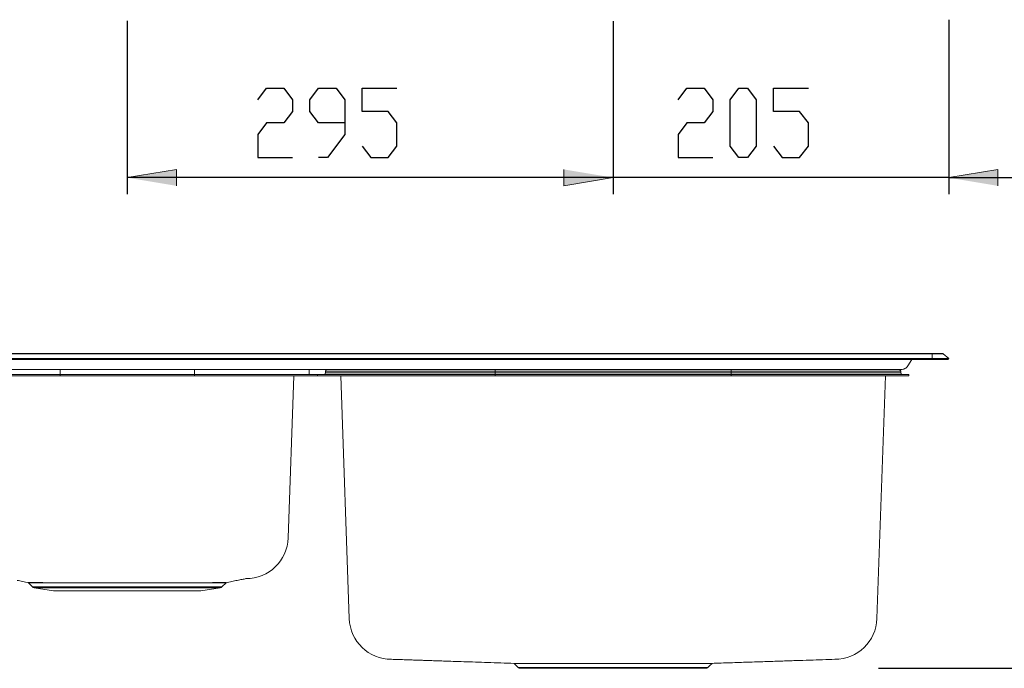
# Model space of a CAD drawing. Units: inches. Extents: x -245 to 1525, y -176 to 1066.
# Drawn here: x 543 to 1143, y -83 to 313 of the extents above; entities that cross this region are included whole.
import ezdxf

# ---------------------------------------------------------------- set-up
doc = ezdxf.new("R2010")
doc.units = ezdxf.units.IN
doc.header["$MEASUREMENT"] = 0
doc.layers.add('Layer 1', color=7, linetype='Continuous')

# ---------------------------------------------------------------- blocks, each defined once
blk = doc.blocks.new('block 2')
at = {"layer": 'Layer 1'}
h = blk.add_hatch(color=7, dxfattribs=at)
h.dxf.hatch_style = 2
h.paths.add_polyline_path([(608.22, 216.55), (638.21, 221.55), (638.21, 211.55)])
h = blk.add_hatch(color=7, dxfattribs=at)
h.dxf.hatch_style = 2
h.paths.add_polyline_path([(904.68, 216.55), (874.68, 211.55), (874.68, 221.55)])
h = blk.add_hatch(color=7, dxfattribs=at)
h.dxf.hatch_style = 2
h.paths.add_polyline_path([(904.68, 216.55), (874.68, 211.55), (874.68, 221.55)])
h = blk.add_hatch(color=7, dxfattribs=at)
h.dxf.hatch_style = 2
h.paths.add_polyline_path([(1109.43, 216.55), (1139.43, 221.55), (1139.43, 211.55)])
at = {"layer": 'Layer 1', "color": 7, "lineweight": 25}
for points in [[(1109.43, 312.93), (1109.43, 206.55)], [(608.22, 312.19), (608.22, 206.55)], [(904.68, 311.94), (904.68, 206.55)], [(904.68, 310.72), (904.68, 206.55)], [(687.98, 264.07), (693.27, 271.12)], [(693.27, 271.12), (703.86, 271.12)], [(703.86, 271.12), (709.15, 264.07)], [(719.73, 264.07), (725.02, 271.12)], [(725.02, 271.12), (735.61, 271.12)], [(735.61, 271.12), (740.9, 264.07)], [(751.48, 257.01), (751.48, 271.12)], [(751.48, 271.12), (772.65, 271.12)], [(944.43, 264.07), (949.72, 271.12)], [(949.72, 271.12), (960.3, 271.12)], [(960.3, 271.12), (965.59, 264.07)], [(976.18, 264.07), (981.47, 271.12)], [(981.47, 271.12), (986.76, 271.12)], [(986.76, 271.12), (992.05, 264.07)], [(1002.64, 257.01), (1002.64, 271.12)], [(1002.64, 271.12), (1023.8, 271.12)], [(709.15, 264.07), (709.15, 257.01)], [(719.73, 257.01), (719.73, 264.07)], [(740.9, 264.07), (740.9, 242.9)], [(965.59, 264.07), (965.59, 257.01)], [(976.18, 235.85), (976.18, 264.07)], [(992.05, 264.07), (992.05, 235.85)], [(709.15, 257.01), (703.86, 249.96)], [(725.02, 249.96), (719.73, 257.01)], [(767.36, 257.01), (751.48, 257.01)], [(772.65, 249.96), (767.36, 257.01)], [(965.59, 257.01), (960.3, 249.96)], [(1018.51, 257.01), (1002.64, 257.01)], [(1023.8, 249.96), (1018.51, 257.01)], [(693.27, 249.96), (687.98, 242.9)], [(703.86, 249.96), (693.27, 249.96)], [(740.9, 249.96), (725.02, 249.96)], [(772.65, 235.85), (772.65, 249.96)], [(949.72, 249.96), (944.43, 242.9)], [(960.3, 249.96), (949.72, 249.96)], [(1023.8, 235.85), (1023.8, 249.96)], [(687.98, 242.9), (687.98, 228.79)], [(740.9, 242.9), (730.31, 228.79)], [(944.43, 242.9), (944.43, 228.79)], [(751.48, 235.85), (756.77, 228.79)], [(767.36, 228.79), (772.65, 235.85)], [(981.47, 228.79), (976.18, 235.85)], [(992.05, 235.85), (986.76, 228.79)], [(1002.64, 235.85), (1007.93, 228.79)], [(1018.51, 228.79), (1023.8, 235.85)], [(687.98, 228.79), (709.15, 228.79)], [(730.31, 228.79), (725.02, 228.79)], [(756.77, 228.79), (767.36, 228.79)], [(944.43, 228.79), (965.59, 228.79)], [(986.76, 228.79), (981.47, 228.79)], [(1007.93, 228.79), (1018.51, 228.79)], [(904.68, 216.55), (608.22, 216.55)], [(904.68, 216.55), (844.68, 216.55)], [(1109.43, 216.55), (904.68, 216.55)], [(1109.43, 216.55), (1169.43, 216.55)], [(1066.63, -82.83), (1279.43, -82.83)]]:
    blk.add_lwpolyline(points, dxfattribs=at)
at = {"layer": 'Layer 1', "lineweight": 0}
for points in [[(608.22, 216.55), (638.21, 221.55), (638.21, 211.55)], [(904.68, 216.55), (874.68, 211.55), (874.68, 221.55)], [(904.68, 216.55), (874.68, 211.55), (874.68, 221.55)], [(1109.43, 216.55), (1139.43, 221.55), (1139.43, 211.55)]]:
    blk.add_lwpolyline(points, dxfattribs=at)
at = {"layer": 'Layer 1', "color": 7, "lineweight": 15}
for points in [[(139, 109.27), (1099.43, 109.27)], [(1099.43, 109.04), (139, 109.04)], [(791.36, 109.27), (791.36, 109.27)], [(1099.43, 109.27), (1099.43, 109.04)], [(1099.43, 109.27), (1105.49, 109.27)], [(1099.43, 109.04), (1099.43, 106.27)], [(1106.14, 109.04), (1099.43, 109.04)], [(1106.14, 109.04), (1109.43, 106.27)], [(139, 106.27), (1099.43, 106.27)], [(139, 105.66), (1099.43, 105.66)], [(1084.44, 101.66), (1087.04, 105.66)], [(1099.43, 105.66), (1099.43, 106.27)], [(1099.43, 106.27), (1109.43, 106.27)], [(1099.43, 105.66), (1108.92, 105.66)], [(1108.92, 105.66), (1109.43, 106.27)], [(492.22, 96.47), (567.21, 96.47)], [(518.18, 99.47), (721.1, 99.47)], [(567.21, 96.47), (567.21, 99.47)], [(567.21, 95.67), (567.21, 96.47)], [(649.22, 96.47), (567.21, 96.47)], [(649.22, 96.47), (649.22, 99.47)], [(649.22, 95.67), (649.22, 96.47)], [(649.22, 96.47), (724.21, 96.47)], [(719.21, 96.47), (719.21, 99.47)], [(724.21, 95.67), (724.21, 96.47)], [(724.31, 95.67), (724.29, 96.47)], [(832.68, 96.47), (724.29, 96.47)], [(729.18, 97.47), (729.18, 98.47)], [(832.68, 98.47), (729.18, 98.47)], [(729.18, 97.47), (832.68, 97.47)], [(744.45, 99.47), (779.8, 99.47)], [(791.81, 99.47), (1073.43, 99.47)], [(832.68, 98.47), (832.68, 99.47)], [(832.68, 97.47), (832.68, 98.47)], [(976.68, 98.47), (832.68, 98.47)], [(832.68, 96.47), (832.68, 97.47)], [(832.68, 97.47), (976.68, 97.47)], [(832.68, 95.67), (832.68, 96.47)], [(832.68, 96.47), (976.68, 96.47)], [(976.68, 98.47), (976.68, 99.47)], [(976.68, 97.47), (976.68, 98.47)], [(1080.18, 98.47), (976.68, 98.47)], [(976.68, 96.47), (976.68, 97.47)], [(976.68, 97.47), (1080.18, 97.47)], [(976.68, 95.67), (976.68, 96.47)], [(1085.08, 96.47), (976.68, 96.47)], [(1080.18, 97.47), (1080.18, 98.47)], [(1085.05, 95.67), (1085.08, 96.47)], [(492.22, 95.67), (567.21, 95.67)], [(649.22, 95.67), (567.21, 95.67)], [(649.22, 95.67), (724.21, 95.67)], [(706.43, -3.21), (709.88, 95.67)], [(832.68, 95.67), (724.31, 95.67)], [(743.68, -52.43), (738.51, 95.67)], [(832.68, 95.67), (976.68, 95.67)], [(1085.05, 95.67), (976.68, 95.67)], [(1065.68, -52.43), (1070.85, 95.67)], [(547.89, -30.62), (550.42, -33.14)], [(551.41, -33.65), (563.22, -35.52)], [(653.21, -35.52), (563.22, -35.52)], [(653.21, -35.52), (665.02, -33.65)], [(666.01, -33.14), (668.56, -30.6)], [(769.46, -77.33), (769.46, -77.33)], [(1039.9, -77.33), (1039.9, -77.33)], [(844.35, -79.82), (846.84, -82.32)], [(962.52, -82.32), (963.77, -81.07), (965.02, -79.82)]]:
    blk.add_lwpolyline(points, dxfattribs=at)
at = {"layer": 'Layer 1', "color": 253, "lineweight": 15}
for points in [[(666.01, -33.14), (550.42, -33.14)], [(551.41, -33.65), (665.02, -33.65)]]:
    blk.add_lwpolyline(points, dxfattribs=at)
at = {"layer": 'Layer 1', "color": 7, "lineweight": 15}
for points in [[(1106.14, 109.04), (1105.96, 109.19), (1105.73, 109.27), (1105.49, 109.27)], [(721.1, 99.47), (723.26, 99.47), (725.42, 99.47), (727.54, 99.47)], [(727.54, 99.47), (729.66, 99.47), (731.73, 99.47), (733.73, 99.47)], [(728.18, 96.47), (728.73, 96.47), (729.18, 96.92), (729.18, 97.47)], [(730.18, 99.47), (729.63, 99.47), (729.18, 99.02), (729.18, 98.47)], [(733.73, 99.47), (735.74, 99.47), (737.67, 99.47), (739.44, 99.47)], [(739.44, 99.47), (741.22, 99.47), (742.83, 99.47), (744.45, 99.47)], [(779.8, 99.47), (780.63, 99.47), (781.46, 99.47), (782.38, 99.47)], [(782.38, 99.47), (783.29, 99.47), (784.28, 99.47), (785.31, 99.47)], [(785.31, 99.47), (786.34, 99.47), (787.41, 99.47), (788.5, 99.47)], [(788.5, 99.47), (789.59, 99.47), (790.7, 99.47), (791.81, 99.47)], [(1073.43, 99.47), (1074.35, 99.47), (1075.26, 99.47), (1076.1, 99.47)], [(1076.1, 99.47), (1076.95, 99.47), (1077.72, 99.47), (1078.37, 99.47)], [(1078.37, 99.47), (1079.02, 99.47), (1079.56, 99.47), (1079.88, 99.47)], [(1080.18, 98.47), (1080.18, 99.02), (1079.73, 99.47), (1079.18, 99.47)], [(1079.88, 99.47), (1080.21, 99.47), (1080.31, 99.47), (1080.42, 99.47)], [(1080.18, 97.47), (1080.18, 96.92), (1080.63, 96.47), (1081.18, 96.47)], [(1080.42, 99.47), (1080.81, 99.5), (1081.2, 99.53), (1081.58, 99.61)], [(1081.58, 99.61), (1081.97, 99.71), (1082.35, 99.86), (1082.71, 100.05)], [(1082.71, 100.05), (1083.06, 100.25), (1083.4, 100.48), (1083.69, 100.76)], [(1083.69, 100.76), (1083.97, 101.03), (1084.2, 101.34), (1084.44, 101.66)], [(680.68, -28.11), (694.56, -28.09), (705.94, -17.09), (706.43, -3.21)], [(541.06, -29.19), (542.15, -29.4), (543.26, -29.63), (544.37, -29.85)], [(544.37, -29.85), (545.6, -30.1), (546.83, -30.34), (548.06, -30.59)], [(668.37, -30.59), (669.6, -30.34), (670.83, -30.1), (672.06, -29.85)], [(672.06, -29.85), (673.17, -29.63), (674.28, -29.4), (675.37, -29.19)], [(675.37, -29.19), (676.38, -28.98), (677.37, -28.78), (678.28, -28.6)], [(678.28, -28.6), (679.18, -28.42), (679.99, -28.25), (680.8, -28.09)], [(680.68, -28.11), (680.69, -28.11), (680.7, -28.11), (680.71, -28.11)], [(680.71, -28.11), (680.71, -28.11), (680.71, -28.11), (680.71, -28.11)], [(547.83, -30.53), (547.81, -30.53), (547.81, -30.53), (547.82, -30.53)], [(548.29, -30.54), (548.06, -30.54), (547.88, -30.53), (547.83, -30.53)], [(547.92, -30.59), (547.91, -30.59), (547.9, -30.59), (547.93, -30.59)], [(547.93, -30.59), (547.98, -30.59), (548.15, -30.59), (548.39, -30.59)], [(549.18, -30.55), (548.81, -30.54), (548.52, -30.54), (548.29, -30.54)], [(548.39, -30.59), (548.62, -30.6), (548.9, -30.6), (549.25, -30.6)], [(550.49, -30.55), (549.98, -30.55), (549.54, -30.55), (549.18, -30.55)], [(549.25, -30.6), (549.61, -30.6), (550.03, -30.61), (550.52, -30.61)], [(550.42, -33.14), (550.69, -33.41), (551.04, -33.59), (551.41, -33.65)], [(552.17, -30.56), (551.55, -30.56), (550.99, -30.56), (550.49, -30.55)], [(550.52, -30.61), (551.02, -30.61), (551.59, -30.61), (552.22, -30.62)], [(554.22, -30.57), (553.48, -30.57), (552.79, -30.56), (552.17, -30.56)], [(552.22, -30.62), (552.86, -30.62), (553.56, -30.62), (554.33, -30.63)], [(556.75, -30.57), (555.84, -30.57), (555, -30.57), (554.22, -30.57)], [(554.33, -30.63), (555.09, -30.63), (555.9, -30.63), (556.77, -30.63)], [(559.64, -30.58), (558.62, -30.58), (557.65, -30.58), (556.75, -30.57)], [(556.77, -30.63), (557.65, -30.63), (558.58, -30.64), (559.57, -30.64)], [(559.57, -30.64), (560.59, -30.64), (561.67, -30.64), (562.8, -30.64)], [(562.8, -30.58), (561.69, -30.58), (560.64, -30.58), (559.64, -30.58)], [(566.27, -30.59), (565.06, -30.59), (563.9, -30.58), (562.8, -30.58)], [(562.8, -30.64), (563.93, -30.64), (565.12, -30.64), (566.36, -30.64)], [(570.05, -30.59), (568.74, -30.59), (567.48, -30.59), (566.27, -30.59)], [(566.36, -30.64), (567.56, -30.65), (568.81, -30.65), (570.1, -30.65)], [(574.06, -30.59), (572.68, -30.59), (571.34, -30.59), (570.05, -30.59)], [(570.1, -30.65), (571.41, -30.65), (572.75, -30.65), (574.14, -30.65)], [(578.46, -30.59), (576.96, -30.59), (575.49, -30.59), (574.06, -30.59)], [(574.14, -30.65), (575.52, -30.65), (576.94, -30.65), (578.4, -30.65)], [(578.4, -30.65), (579.85, -30.65), (581.34, -30.65), (582.86, -30.65)], [(583.07, -30.59), (581.5, -30.59), (579.96, -30.59), (578.46, -30.59)], [(582.86, -30.65), (584.42, -30.65), (586.02, -30.65), (587.64, -30.65)], [(587.73, -30.59), (586.15, -30.59), (584.6, -30.59), (583.07, -30.59)], [(587.64, -30.65), (589.26, -30.65), (590.9, -30.65), (592.56, -30.65)], [(592.53, -30.59), (590.91, -30.59), (589.31, -30.59), (587.73, -30.59)], [(600.37, -30.59), (597.73, -30.59), (595.1, -30.59), (592.53, -30.59)], [(592.56, -30.65), (595.09, -30.65), (597.66, -30.65), (600.25, -30.65)], [(600.25, -30.65), (602.89, -30.65), (605.55, -30.65), (608.22, -30.65)], [(608.22, -30.59), (605.59, -30.59), (602.97, -30.59), (600.37, -30.59)], [(617.26, -30.59), (614.28, -30.59), (611.24, -30.59), (608.22, -30.59)], [(608.22, -30.65), (611.17, -30.65), (614.12, -30.65), (617.04, -30.65)], [(617.04, -30.65), (620.03, -30.65), (622.99, -30.65), (625.87, -30.65)], [(625.91, -30.59), (623.05, -30.59), (620.18, -30.59), (617.26, -30.59)], [(625.87, -30.65), (627.47, -30.65), (629.05, -30.65), (630.6, -30.65)], [(630.78, -30.59), (629.18, -30.59), (627.55, -30.59), (625.91, -30.59)], [(630.6, -30.65), (632.15, -30.65), (633.67, -30.65), (635.17, -30.65)], [(635.48, -30.59), (633.95, -30.59), (632.38, -30.59), (630.78, -30.59)], [(635.17, -30.65), (636.7, -30.65), (638.21, -30.65), (639.67, -30.65)], [(639.87, -30.59), (638.44, -30.59), (636.98, -30.59), (635.48, -30.59)], [(639.67, -30.65), (641.14, -30.65), (642.57, -30.65), (643.95, -30.65)], [(644.03, -30.59), (642.68, -30.59), (641.29, -30.59), (639.87, -30.59)], [(643.95, -30.65), (645.3, -30.65), (646.6, -30.65), (647.87, -30.65)], [(648.06, -30.59), (646.76, -30.59), (645.42, -30.59), (644.03, -30.59)], [(647.87, -30.65), (649.13, -30.65), (650.34, -30.64), (651.51, -30.64)], [(651.8, -30.59), (650.61, -30.59), (649.36, -30.59), (648.06, -30.59)], [(651.51, -30.64), (652.71, -30.64), (653.85, -30.64), (654.94, -30.64)], [(655.13, -30.58), (654.08, -30.58), (652.97, -30.58), (651.8, -30.59)], [(654.94, -30.64), (656.03, -30.64), (657.07, -30.64), (658.04, -30.63)], [(658.14, -30.58), (657.19, -30.58), (656.19, -30.58), (655.13, -30.58)], [(658.04, -30.63), (658.98, -30.63), (659.87, -30.63), (660.69, -30.63)], [(660.87, -30.57), (660.03, -30.57), (659.11, -30.58), (658.14, -30.58)], [(660.69, -30.63), (661.52, -30.63), (662.29, -30.62), (662.99, -30.62)], [(663.22, -30.57), (662.5, -30.57), (661.72, -30.57), (660.87, -30.57)], [(662.99, -30.62), (663.71, -30.62), (664.37, -30.62), (664.96, -30.61)], [(665.12, -30.56), (664.55, -30.56), (663.92, -30.56), (663.22, -30.57)], [(664.96, -30.61), (665.55, -30.61), (666.06, -30.61), (666.51, -30.6)], [(665.02, -33.65), (665.4, -33.59), (665.74, -33.41), (666.01, -33.14)], [(666.62, -30.55), (666.19, -30.55), (665.68, -30.55), (665.12, -30.56)], [(666.51, -30.6), (666.95, -30.6), (667.32, -30.6), (667.61, -30.6)], [(667.74, -30.54), (667.44, -30.54), (667.06, -30.55), (666.62, -30.55)], [(667.61, -30.6), (667.9, -30.59), (668.12, -30.59), (668.3, -30.59)], [(668.43, -30.54), (668.28, -30.54), (668.05, -30.54), (667.74, -30.54)], [(668.3, -30.59), (668.48, -30.59), (668.61, -30.59), (668.56, -30.59)], [(668.67, -30.53), (668.62, -30.53), (668.57, -30.53), (668.43, -30.54)], [(668.56, -30.59), (668.56, -30.59), (668.55, -30.59), (668.55, -30.59)], [(743.68, -52.43), (744.17, -66.31), (755.56, -77.32), (769.46, -77.33)], [(1039.9, -77.33), (1053.8, -77.32), (1065.19, -66.31), (1065.68, -52.43)], [(769.44, -77.33), (770.06, -77.35), (770.68, -77.37), (771.36, -77.39)], [(771.36, -77.39), (771.95, -77.41), (772.59, -77.43), (773.27, -77.45)], [(773.27, -77.45), (773.88, -77.47), (774.52, -77.5), (775.2, -77.52)], [(775.2, -77.52), (775.82, -77.54), (776.46, -77.56), (777.13, -77.58)], [(777.13, -77.58), (777.76, -77.6), (778.42, -77.62), (779.07, -77.65)], [(779.07, -77.65), (779.72, -77.67), (780.38, -77.69), (781.02, -77.71)], [(781.02, -77.71), (781.69, -77.73), (782.35, -77.76), (782.98, -77.78)], [(782.98, -77.78), (783.67, -77.8), (784.32, -77.82), (784.96, -77.84)], [(784.96, -77.84), (785.89, -77.87), (786.77, -77.9), (787.61, -77.93)], [(787.61, -77.93), (788.55, -77.96), (789.44, -77.99), (790.28, -78.02)], [(790.28, -78.02), (791.23, -78.05), (792.12, -78.08), (792.97, -78.11)], [(1016.08, -78.12), (1019.03, -78.02), (1021.86, -77.93), (1024.59, -77.84)], [(1024.59, -77.84), (1027.36, -77.74), (1030.02, -77.65), (1032.53, -77.57)], [(1032.53, -77.57), (1035.1, -77.49), (1037.51, -77.41), (1039.92, -77.33)], [(792.97, -78.11), (794.42, -78.16), (795.77, -78.2), (797.05, -78.24)], [(797.05, -78.24), (798.46, -78.29), (799.79, -78.34), (801.21, -78.38)], [(801.21, -78.38), (803.07, -78.45), (805.08, -78.51), (807.17, -78.58)], [(807.17, -78.58), (809.25, -78.65), (811.41, -78.72), (813.65, -78.8)], [(813.65, -78.8), (815.91, -78.87), (818.25, -78.95), (820.63, -79.03)], [(820.63, -79.03), (823.09, -79.11), (825.59, -79.19), (828.12, -79.28)], [(828.12, -79.28), (830.78, -79.37), (833.46, -79.45), (836.14, -79.54)], [(836.14, -79.54), (838.89, -79.64), (841.64, -79.73), (844.39, -79.82)], [(844.43, -79.82), (844.41, -79.82), (844.4, -79.82), (844.39, -79.82)], [(844.41, -79.87), (844.43, -79.87), (844.45, -79.87), (844.54, -79.87)], [(844.94, -79.82), (844.7, -79.82), (844.5, -79.82), (844.43, -79.82)], [(844.54, -79.87), (844.64, -79.87), (844.82, -79.87), (845.06, -79.88)], [(845.8, -79.82), (845.46, -79.82), (845.18, -79.82), (844.94, -79.82)], [(845.06, -79.88), (845.29, -79.88), (845.59, -79.88), (845.94, -79.88)], [(847.18, -79.82), (846.65, -79.82), (846.19, -79.82), (845.8, -79.82)], [(845.94, -79.88), (846.31, -79.88), (846.75, -79.88), (847.26, -79.88)], [(846.84, -82.32), (847.18, -82.65), (847.63, -82.83), (848.1, -82.83)], [(848.97, -79.82), (848.3, -79.82), (847.71, -79.82), (847.18, -79.82)], [(847.26, -79.88), (847.77, -79.88), (848.34, -79.88), (848.98, -79.88)], [(848.14, -82.83), (848.13, -82.83), (848.12, -82.83), (848.12, -82.83)], [(848.12, -82.83), (848.14, -82.83), (848.28, -82.83), (848.48, -82.83)], [(848.48, -82.83), (848.68, -82.83), (848.93, -82.83), (849.25, -82.83)], [(851.1, -79.82), (850.33, -79.82), (849.62, -79.82), (848.97, -79.82)], [(848.98, -79.88), (849.64, -79.88), (850.37, -79.88), (851.16, -79.88)], [(849.25, -82.83), (849.56, -82.83), (849.94, -82.83), (850.38, -82.83)], [(850.38, -82.83), (850.83, -82.83), (851.33, -82.83), (851.89, -82.83)], [(853.61, -79.82), (852.71, -79.82), (851.88, -79.82), (851.1, -79.82)], [(851.16, -79.88), (851.95, -79.88), (852.8, -79.88), (853.72, -79.88)], [(851.89, -82.83), (852.47, -82.83), (853.12, -82.83), (853.83, -82.83)], [(856.55, -79.82), (855.51, -79.82), (854.53, -79.82), (853.61, -79.82)], [(853.72, -79.88), (854.61, -79.88), (855.56, -79.88), (856.57, -79.88)], [(853.83, -82.83), (854.53, -82.83), (855.3, -82.83), (856.13, -82.83)], [(856.13, -82.83), (856.93, -82.83), (857.8, -82.83), (858.71, -82.83)], [(859.84, -79.82), (858.69, -79.82), (857.59, -79.82), (856.55, -79.82)], [(856.57, -79.88), (857.58, -79.88), (858.64, -79.88), (859.75, -79.88)], [(858.71, -82.83), (859.62, -82.83), (860.59, -82.83), (861.6, -82.83)], [(859.75, -79.88), (860.89, -79.88), (862.09, -79.88), (863.34, -79.88)], [(863.36, -79.82), (862.14, -79.82), (860.96, -79.82), (859.84, -79.82)], [(861.6, -82.83), (862.65, -82.83), (863.75, -82.83), (864.89, -82.83)], [(863.34, -79.88), (864.59, -79.88), (865.9, -79.88), (867.24, -79.88)], [(867.16, -79.82), (865.85, -79.82), (864.58, -79.82), (863.36, -79.82)], [(864.89, -82.83), (866.04, -82.83), (867.23, -82.83), (868.47, -82.83)], [(871.34, -79.82), (869.9, -79.82), (868.51, -79.82), (867.16, -79.82)], [(867.24, -79.88), (868.55, -79.88), (869.9, -79.88), (871.29, -79.88)], [(868.47, -82.83), (869.68, -82.83), (870.93, -82.83), (872.21, -82.83)], [(871.29, -79.88), (872.69, -79.88), (874.11, -79.88), (875.58, -79.88)], [(875.76, -79.82), (874.25, -79.82), (872.77, -79.82), (871.34, -79.82)], [(872.21, -82.83), (873.49, -82.83), (874.81, -82.83), (876.17, -82.83)], [(875.58, -79.88), (877.08, -79.88), (878.62, -79.88), (880.19, -79.88)], [(880.27, -79.82), (878.74, -79.82), (877.23, -79.82), (875.76, -79.82)], [(876.17, -82.83), (877.56, -82.83), (878.99, -82.83), (880.45, -82.83)], [(880.19, -79.88), (881.76, -79.88), (883.36, -79.88), (884.98, -79.88)], [(884.94, -79.82), (883.36, -79.82), (881.8, -79.82), (880.27, -79.82)], [(880.45, -82.83), (881.9, -82.83), (883.39, -82.83), (884.9, -82.83)], [(884.9, -82.83), (886.87, -82.83), (888.89, -82.83), (890.93, -82.83)], [(889.89, -79.82), (888.22, -79.82), (886.57, -79.82), (884.94, -79.82)], [(884.98, -79.88), (886.56, -79.88), (888.16, -79.88), (889.78, -79.88)], [(889.78, -79.88), (891.4, -79.88), (893.04, -79.88), (894.69, -79.88)], [(894.95, -79.82), (893.25, -79.82), (891.56, -79.82), (889.89, -79.82)], [(890.93, -82.83), (893, -82.83), (895.11, -82.83), (897.21, -82.83)], [(894.69, -79.88), (896.38, -79.88), (898.09, -79.88), (899.8, -79.88)], [(899.94, -79.82), (898.27, -79.82), (896.6, -79.82), (894.95, -79.82)], [(897.21, -82.83), (898.74, -82.83), (900.27, -82.83), (901.8, -82.83)], [(899.8, -79.88), (901.51, -79.88), (903.23, -79.88), (904.95, -79.88)], [(904.95, -79.82), (903.28, -79.82), (901.6, -79.82), (899.94, -79.82)], [(901.8, -82.83), (903.33, -82.83), (904.87, -82.83), (906.41, -82.83)], [(910.12, -79.82), (908.4, -79.82), (906.68, -79.82), (904.95, -79.82)], [(904.95, -79.88), (906.63, -79.88), (908.3, -79.88), (909.96, -79.88)], [(906.41, -82.83), (907.99, -82.83), (909.57, -82.83), (911.14, -82.83)], [(909.96, -79.88), (911.63, -79.88), (913.29, -79.88), (914.93, -79.88)], [(915.24, -79.82), (913.55, -79.82), (911.84, -79.82), (910.12, -79.82)], [(911.14, -82.83), (912.71, -82.83), (914.27, -82.83), (915.82, -82.83)], [(914.93, -79.88), (916.63, -79.88), (918.31, -79.88), (919.97, -79.88)], [(920.15, -79.82), (918.53, -79.82), (916.89, -79.82), (915.24, -79.82)], [(915.82, -82.83), (917.32, -82.83), (918.82, -82.83), (920.29, -82.83)], [(919.97, -79.88), (921.64, -79.88), (923.28, -79.88), (924.91, -79.88)], [(924.95, -79.82), (923.37, -79.82), (921.77, -79.82), (920.15, -79.82)], [(920.29, -82.83), (921.77, -82.83), (923.23, -82.83), (924.67, -82.83)], [(924.67, -82.83), (926.15, -82.83), (927.6, -82.83), (929.03, -82.83)], [(924.91, -79.88), (926.48, -79.88), (928.03, -79.88), (929.55, -79.88)], [(929.74, -79.82), (928.17, -79.82), (926.57, -79.82), (924.95, -79.82)], [(929.03, -82.83), (930.45, -82.83), (931.85, -82.83), (933.22, -82.83)], [(929.55, -79.88), (931.08, -79.88), (932.57, -79.88), (934.03, -79.88)], [(934.35, -79.82), (932.85, -79.82), (931.31, -79.82), (929.74, -79.82)], [(933.22, -82.83), (934.57, -82.83), (935.89, -82.83), (937.17, -82.83)], [(934.03, -79.88), (935.54, -79.88), (937, -79.88), (938.43, -79.88)], [(938.62, -79.82), (937.23, -79.82), (935.81, -79.82), (934.35, -79.82)], [(937.17, -82.83), (938.45, -82.83), (939.7, -82.83), (940.9, -82.83)], [(938.43, -79.88), (939.85, -79.88), (941.24, -79.88), (942.58, -79.88)], [(942.65, -79.82), (941.35, -79.82), (940, -79.82), (938.62, -79.82)], [(940.9, -82.83), (942.14, -82.83), (943.34, -82.83), (944.48, -82.83)], [(942.58, -79.88), (943.88, -79.88), (945.13, -79.88), (946.34, -79.88)], [(946.53, -79.82), (945.29, -79.82), (943.99, -79.82), (942.65, -79.82)], [(944.48, -82.83), (945.63, -82.83), (946.73, -82.83), (947.77, -82.83)], [(946.34, -79.88), (947.55, -79.88), (948.71, -79.88), (949.81, -79.88)], [(950.11, -79.82), (948.97, -79.82), (947.78, -79.82), (946.53, -79.82)], [(947.77, -82.83), (948.79, -82.83), (949.75, -82.83), (950.67, -82.83)], [(949.81, -79.88), (950.95, -79.88), (952.04, -79.88), (953.06, -79.88)], [(953.26, -79.82), (952.26, -79.82), (951.21, -79.82), (950.11, -79.82)], [(950.67, -82.83), (951.58, -82.83), (952.44, -82.83), (953.24, -82.83)], [(953.06, -79.88), (954.09, -79.88), (955.06, -79.88), (955.96, -79.88)], [(953.24, -82.83), (954.07, -82.83), (954.84, -82.83), (955.55, -82.83)], [(956.08, -79.82), (955.2, -79.82), (954.26, -79.82), (953.26, -79.82)], [(955.55, -82.83), (956.26, -82.83), (956.9, -82.83), (957.48, -82.83)], [(955.96, -79.88), (956.84, -79.88), (957.66, -79.88), (958.41, -79.88)], [(958.6, -79.82), (957.83, -79.82), (956.98, -79.82), (956.08, -79.82)], [(957.48, -82.83), (958.04, -82.83), (958.55, -82.83), (958.99, -82.83)], [(958.41, -79.88), (959.17, -79.88), (959.87, -79.88), (960.5, -79.88)], [(960.74, -79.82), (960.09, -79.82), (959.38, -79.82), (958.6, -79.82)], [(958.99, -82.83), (959.43, -82.83), (959.81, -82.83), (960.12, -82.83)], [(960.12, -82.83), (960.44, -82.83), (960.69, -82.83), (960.88, -82.83)], [(960.5, -79.88), (961.15, -79.88), (961.73, -79.88), (962.24, -79.88)], [(962.41, -79.82), (961.92, -79.82), (961.36, -79.82), (960.74, -79.82)], [(960.88, -82.83), (961.08, -82.83), (961.23, -82.83), (961.24, -82.83)], [(961.24, -82.83), (961.24, -82.83), (961.23, -82.83), (961.22, -82.83)], [(961.27, -82.83), (961.73, -82.83), (962.18, -82.65), (962.52, -82.32)], [(962.24, -79.88), (962.75, -79.88), (963.19, -79.88), (963.56, -79.88)], [(963.69, -79.82), (963.34, -79.82), (962.91, -79.82), (962.41, -79.82)], [(963.56, -79.88), (963.91, -79.88), (964.2, -79.88), (964.43, -79.87)], [(964.58, -79.82), (964.34, -79.82), (964.06, -79.82), (963.69, -79.82)], [(964.43, -79.87), (964.66, -79.87), (964.83, -79.87), (964.89, -79.87)], [(965.04, -79.81), (965.01, -79.82), (964.82, -79.82), (964.58, -79.82)], [(964.89, -79.87), (964.93, -79.87), (964.92, -79.87), (964.91, -79.87)], [(965.04, -79.82), (968.76, -79.69), (972.48, -79.57), (976.15, -79.45)], [(965.04, -79.81), (965.04, -79.81), (965.04, -79.81), (965.04, -79.81)], [(976.15, -79.45), (979.82, -79.32), (983.45, -79.2), (987.02, -79.08)], [(987.02, -79.08), (990.51, -78.97), (993.94, -78.86), (997.3, -78.74)], [(997.3, -78.74), (1000.61, -78.63), (1003.84, -78.53), (1006.99, -78.42)], [(1006.99, -78.42), (1010.11, -78.32), (1013.15, -78.22), (1016.08, -78.12)]]:
    blk.add_open_spline(points, degree=3, dxfattribs=at)
at = {"layer": 'Layer 1', "color": 253, "lineweight": 15}
for points in [[(846.86, -82.3), (846.85, -82.3), (846.86, -82.3), (846.87, -82.3)], [(847.23, -82.3), (847.03, -82.3), (846.88, -82.3), (846.86, -82.3)], [(848, -82.3), (847.68, -82.3), (847.43, -82.3), (847.23, -82.3)], [(849.2, -82.3), (848.73, -82.3), (848.33, -82.3), (848, -82.3)], [(850.81, -82.3), (850.2, -82.3), (849.67, -82.3), (849.2, -82.3)], [(852.74, -82.3), (852.04, -82.3), (851.39, -82.3), (850.81, -82.3)], [(855.04, -82.3), (854.21, -82.3), (853.45, -82.3), (852.74, -82.3)], [(857.76, -82.3), (856.79, -82.3), (855.89, -82.3), (855.04, -82.3)], [(860.82, -82.3), (859.74, -82.3), (858.72, -82.3), (857.76, -82.3)], [(864.1, -82.3), (862.96, -82.3), (861.86, -82.3), (860.82, -82.3)], [(867.66, -82.3), (866.43, -82.3), (865.24, -82.3), (864.1, -82.3)], [(871.59, -82.3), (870.24, -82.3), (868.93, -82.3), (867.66, -82.3)], [(875.77, -82.3), (874.34, -82.3), (872.95, -82.3), (871.59, -82.3)], [(880.03, -82.3), (878.58, -82.3), (877.16, -82.3), (875.77, -82.3)], [(884.46, -82.3), (882.95, -82.3), (881.48, -82.3), (880.03, -82.3)], [(890.7, -82.3), (888.58, -82.3), (886.5, -82.3), (884.46, -82.3)], [(897.04, -82.3), (894.91, -82.3), (892.79, -82.3), (890.7, -82.3)], [(901.87, -82.3), (900.25, -82.3), (898.64, -82.3), (897.04, -82.3)], [(906.71, -82.3), (905.1, -82.3), (903.48, -82.3), (901.87, -82.3)], [(911.41, -82.3), (909.85, -82.3), (908.28, -82.3), (906.71, -82.3)], [(916.07, -82.3), (914.53, -82.3), (912.97, -82.3), (911.41, -82.3)], [(920.77, -82.3), (919.22, -82.3), (917.65, -82.3), (916.07, -82.3)], [(925.37, -82.3), (923.86, -82.3), (922.32, -82.3), (920.77, -82.3)], [(929.7, -82.3), (928.28, -82.3), (926.83, -82.3), (925.37, -82.3)], [(933.86, -82.3), (932.5, -82.3), (931.11, -82.3), (929.7, -82.3)], [(938.02, -82.3), (936.67, -82.3), (935.28, -82.3), (933.86, -82.3)], [(941.93, -82.3), (940.67, -82.3), (939.36, -82.3), (938.02, -82.3)], [(945.48, -82.3), (944.34, -82.3), (943.16, -82.3), (941.93, -82.3)], [(948.74, -82.3), (947.7, -82.3), (946.61, -82.3), (945.48, -82.3)], [(951.78, -82.3), (950.82, -82.3), (949.81, -82.3), (948.74, -82.3)], [(954.48, -82.3), (953.64, -82.3), (952.74, -82.3), (951.78, -82.3)], [(956.75, -82.3), (956.05, -82.3), (955.3, -82.3), (954.48, -82.3)], [(958.67, -82.3), (958.09, -82.3), (957.45, -82.3), (956.75, -82.3)], [(960.25, -82.3), (959.79, -82.3), (959.26, -82.3), (958.67, -82.3)], [(961.42, -82.3), (961.1, -82.3), (960.71, -82.3), (960.25, -82.3)], [(962.17, -82.3), (961.97, -82.3), (961.73, -82.3), (961.42, -82.3)], [(962.51, -82.3), (962.5, -82.3), (962.36, -82.3), (962.17, -82.3)], [(962.49, -82.3), (962.5, -82.3), (962.51, -82.3), (962.51, -82.3)]]:
    blk.add_open_spline(points, degree=3, dxfattribs=at)

msp = doc.modelspace()

# ---------------------------------------------------------------- block references
at = {"layer": 'Layer 1'}
msp.add_blockref('block 2', (0, 0), dxfattribs=at)

doc.saveas('drawing.dxf')
